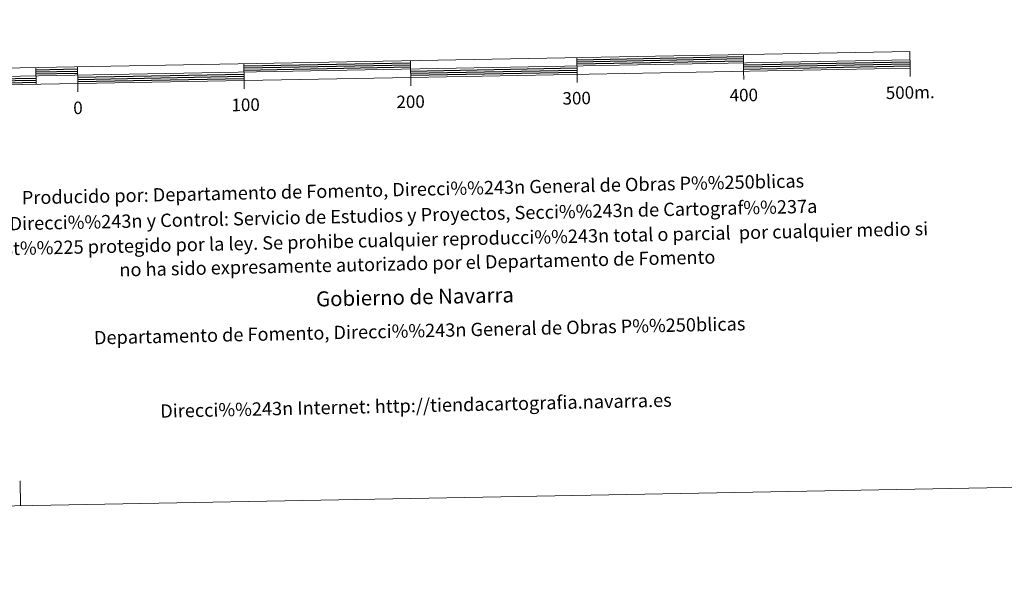
# Model space of a CAD drawing. Units: metres. Extents: x 628068 to 632577, y 4673688 to 4676740.
# Drawn here: x 630472 to 631063, y 4673688 to 4674023 of the extents above; entities that cross this region are included whole.
import ezdxf
from ezdxf.enums import TextEntityAlignment as Align

# ---------------------------------------------------------------- set-up
doc = ezdxf.new("R2010")
doc.units = ezdxf.units.M
doc.header["$MEASUREMENT"] = 0
doc.layers.add('Carátula', color=7, linetype='Continuous', lineweight=0)
doc.styles.add('Style-arial', font='arial.shx', dxfattribs={"bigfont": 'arialbig.shx'})

msp = doc.modelspace()

# ---------------------------------------------------------------- linework, layer by layer
at = {"layer": 'Carátula', "color": 7, "linetype": 'Continuous', "lineweight": 13, "flags": 128}
for points in [[(630706.46, 4673988.46), (631006.41, 4673994.03), (631006.22, 4674004.03), (630406.32, 4673992.9), (630406.51, 4673982.89), (630706.46, 4673988.46)], [(630906.24, 4674002.17), (630906.42, 4673992.18)], [(630406.42, 4673987.89), (631006.31, 4673999.03)], [(630606.28, 4673996.61), (630606.47, 4673986.6)], [(630706.55, 4673983.44), (630706.27, 4673998.47)], [(630806.25, 4674000.32), (630806.44, 4673990.32)], [(630481.3, 4673994.28), (630481.5, 4673984.29)], [(630506.31, 4673994.75), (630506.49, 4673984.75)], [(630806.52, 4673985.31), (630806.44, 4673990.32)], [(630906.52, 4673987.17), (630906.42, 4673992.18)], [(631006.5, 4673989.02), (631006.41, 4673994.03)], [(630506.58, 4673979.76), (630506.49, 4673984.75)], [(630606.57, 4673981.61), (630606.47, 4673986.6)]]:
    msp.add_lwpolyline(points, dxfattribs=at)
at = {"layer": 'Carátula', "color": 7, "linetype": 'Continuous', "lineweight": 30, "flags": 128}
for points in [[(630606.31, 4673995.35), (630706.29, 4673997.22)], [(630606.34, 4673994.1), (630706.32, 4673995.97)], [(630806.27, 4673999.06), (630906.26, 4674000.92)], [(630806.3, 4673997.81), (630906.28, 4673999.68)], [(630806.32, 4673996.56), (630906.3, 4673998.43)], [(630906.35, 4673995.92), (631006.34, 4673997.77)], [(630906.38, 4673994.68), (631006.36, 4673996.52)], [(630481.33, 4673993.03), (630506.33, 4673993.49)], [(630481.36, 4673991.78), (630506.34, 4673992.24)], [(630481.38, 4673990.54), (630506.38, 4673991)], [(630506.42, 4673988.5), (630606.4, 4673990.36)], [(630606.36, 4673992.85), (630706.34, 4673994.71)], [(630706.39, 4673992.21), (630806.37, 4673994.07)], [(630706.4, 4673990.96), (630806.39, 4673992.81)], [(630706.43, 4673989.7), (630806.42, 4673991.56)], [(630906.39, 4673993.42), (631006.38, 4673995.27)], [(630456.43, 4673987.57), (630481.43, 4673988.03)], [(630456.44, 4673986.32), (630481.45, 4673986.78)], [(630456.48, 4673985.06), (630481.47, 4673985.53)], [(630506.44, 4673987.26), (630606.43, 4673989.1)], [(630506.47, 4673986.01), (630606.45, 4673987.85)]]:
    msp.add_lwpolyline(points, dxfattribs=at)
at = {"layer": 'Carátula', "color": 7, "linetype": 'Continuous', "lineweight": 0, "flags": 128}
msp.add_lwpolyline([(630472.2, 4673731.27), (630471.93, 4673746.26)], dxfattribs=at)
at = {"layer": 'Carátula', "color": 7, "linetype": 'Continuous', "lineweight": 0}
msp.add_3dface([(628122.61, 4673687.67), (632576.84, 4673770.3), (632521.75, 4676739.8), (628067.52, 4676657.17)], dxfattribs=at)

# ---------------------------------------------------------------- texts
at = {"layer": 'Carátula', "color": 7, "linetype": 'Continuous', "lineweight": 0, "style": 'Style-arial'}
for s, height, rotation, p in [('300', 7.5, 1.06277, (630806.15, 4673975.95)), ('400', 7.5, 1.06277, (630906.51, 4673977.8)), ('500m.', 7.5, 1.06277, (631006.43, 4673979.41)), ('0', 7.5, 1.06277, (630506.68, 4673970.14)), ('100', 7.5, 1.06277, (630607.35, 4673971.99)), ('200', 7.5, 1.06277, (630706.43, 4673973.84)), ('Producido por: Departamento de Fomento, Direcci%%243n General de Obras P%%250blicas', 8, 1.24519, (630707.84, 4673921.27)), ('Direcci%%243n y Control: Servicio de Estudios y Proyectos, Secci%%243n de Cartograf%%237a', 8, 1.24519, (630708.12, 4673905.85)), ('Este mapa est%%225 protegido por la ley. Se prohibe cualquier reproducci%%243n total o parcial  por cualquier medio si', 7.99998, 1.24519, (630709, 4673890.98)), ('no ha sido expresamente autorizado por el Departamento de Fomento', 8, 1.24519, (630710.48, 4673876.76)), ('Gobierno de Navarra', 9, 1.24519, (630709.03, 4673856.64)), ('Departamento de Fomento, Direcci%%243n General de Obras P%%250blicas', 8, 1.24519, (630711.85, 4673836.35)), ('Direcci%%243n Internet: http://tiendacartografia.navarra.es', 8, 1.24519, (630709.63, 4673791.39))]:
    msp.add_text(s, height=height, rotation=rotation, dxfattribs=at).set_placement(p, align=Align.MIDDLE_CENTER)

doc.saveas('drawing.dxf')
